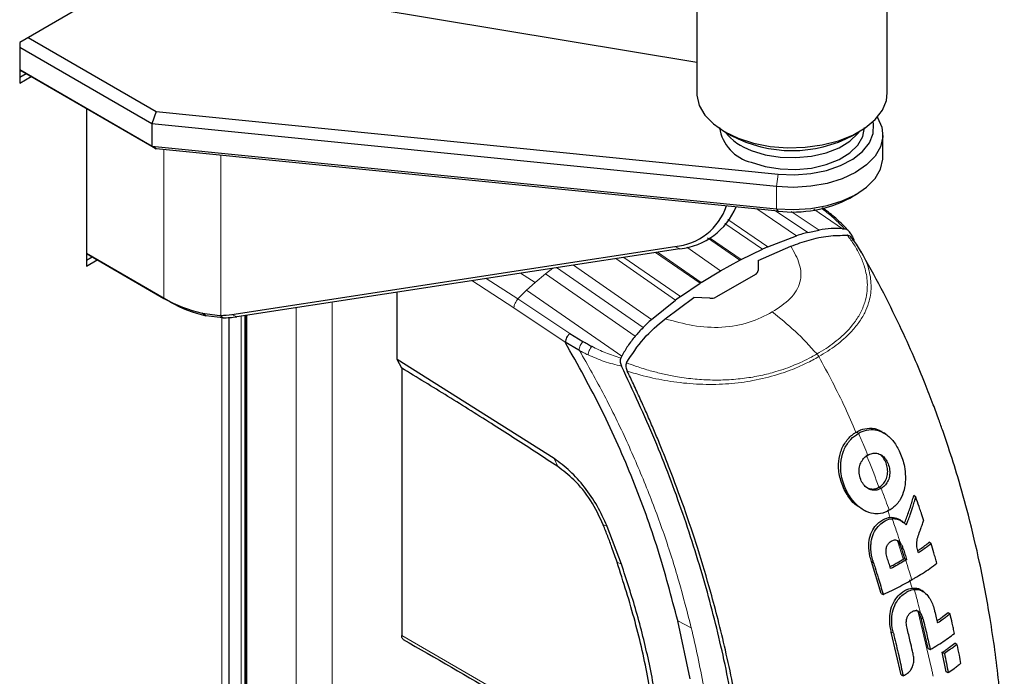
# Model space of a CAD drawing. Units: millimetres. Extents: x 0 to 210, y 0 to 297.
# Drawn here: x 159 to 165, y 145 to 148 of the extents above; entities that cross this region are included whole.
import ezdxf

# ---------------------------------------------------------------- set-up
doc = ezdxf.new("R2010")
doc.units = ezdxf.units.MM

msp = doc.modelspace()

# ---------------------------------------------------------------- linework, layer by layer
at = {"color": 7, "linetype": 'Continuous', "lineweight": 25}
for p, q in [((164.13331, 147.82748), (164.13331, 148.88898)), ((160.29846, 148.65236), (159.35094, 148.10537)), ((163.08331, 148.59364), (163.08331, 147.82748)), ((163.08331, 147.99345), (160.60408, 148.40653)), ((159.3969, 148.1319), (160.10401, 147.7237)), ((159.35094, 148.10537), (159.35094, 147.88082)), ((160.07984, 147.656), (159.35094, 148.07679)), ((159.35094, 147.9543), (160.07984, 147.53352)), ((160.10401, 147.51956), (159.35094, 147.9543)), ((159.35978, 147.94919), (159.35094, 147.94409)), ((159.35094, 147.91348), (159.3863, 147.93389)), ((159.35094, 147.88082), (159.41458, 147.91756)), ((159.71863, 147.74203), (159.71863, 146.87236)), ((160.10401, 147.7237), (160.07984, 147.656)), ((160.10401, 147.7237), (163.53121, 147.37965)), ((163.52265, 147.31039), (160.07984, 147.656)), ((160.07984, 147.656), (160.07984, 147.53352)), ((163.23702, 147.61321), (163.27238, 147.59279)), ((163.94424, 147.59279), (163.9796, 147.61321)), ((164.10831, 147.47229), (164.10831, 147.59477)), ((160.07984, 147.53352), (163.52265, 147.18791)), ((160.07984, 147.53352), (160.10401, 147.51956)), ((163.53121, 147.17552), (160.10401, 147.51956)), ((163.92656, 147.2478), (163.96192, 147.26822)), ((163.29644, 147.19002), (163.29992, 147.19874)), ((163.47545, 146.97916), (163.63363, 147.04026)), ((163.69479, 147.05779), (163.75717, 147.07095)), ((163.88643, 147.07875), (163.89577, 147.07798)), ((163.89577, 147.07798), (163.89744, 147.07786)), ((163.91313, 147.04247), (163.91286, 147.0425)), ((160.52033, 146.6064), (162.96284, 146.98098)), ((163.4214, 146.90427), (163.60165, 146.98251)), ((163.47545, 146.97916), (163.4459, 146.96601)), ((159.71863, 146.94176), (160.14604, 146.69502)), ((160.1814, 146.67461), (159.71863, 146.94175)), ((159.72394, 146.93869), (159.71863, 146.93562)), ((159.71863, 146.90501), (159.75046, 146.92338)), ((162.98986, 146.96837), (160.54734, 146.59379)), ((163.32803, 146.90887), (163.4459, 146.96601)), ((163.99151, 146.94779), (163.98648, 146.9559)), ((159.71863, 146.87236), (159.77874, 146.90705)), ((163.21312, 146.84617), (163.32129, 146.90539)), ((163.32129, 146.90539), (163.32803, 146.90887)), ((163.42141, 146.90427), (163.42141, 146.84836)), ((163.10771, 146.78209), (163.21312, 146.84617)), ((163.4098, 146.82907), (163.18803, 146.70105)), ((162.99266, 146.70436), (163.10132, 146.77799)), ((163.1077, 146.78206), (163.10131, 146.77796)), ((161.43176, 146.35774), (161.43176, 146.72942)), ((162.99266, 146.70436), (162.96641, 146.68529)), ((162.83383, 146.57855), (162.96641, 146.68529)), ((162.90872, 146.58247), (163.06731, 146.69985)), ((163.15602, 146.69518), (163.06731, 146.69985)), ((160.35736, 146.61368), (160.45411, 146.60096)), ((160.37647, 146.59942), (160.35737, 146.61357)), ((160.47069, 146.58772), (160.37647, 146.59943)), ((160.45411, 146.60096), (160.45944, 146.60106)), ((160.47079, 146.58772), (160.45411, 146.60096)), ((160.59603, 146.60126), (160.59603, 91.06234)), ((160.50564, 91.09559), (160.50564, 146.58911)), ((162.38315, 146.50179), (162.45592, 146.45788)), ((162.43357, 146.40945), (162.358, 146.45356)), ((162.43653, 146.40778), (162.43357, 146.40945)), ((162.29646, 145.81252), (161.43176, 146.35774)), ((161.45651, 146.31078), (161.43176, 146.35774)), ((162.6648, 146.36629), (162.66562, 146.36783)), ((162.66562, 146.36783), (162.66994, 146.37648)), ((162.69583, 146.33973), (162.69595, 146.33999)), ((161.45651, 146.31078), (161.45651, 144.83761)), ((164.10435, 145.9608), (164.10383, 145.96111)), ((162.29729, 145.81197), (162.29646, 145.81252)), ((164.2903, 145.59962), (164.27959, 145.6082)), ((164.00444, 145.52754), (164.01532, 145.52241)), ((164.19668, 145.47867), (164.19643, 145.47881)), ((162.58901, 145.43815), (162.58839, 145.43968)), ((162.66765, 145.23103), (162.58902, 145.43815)), ((164.37491, 145.34345), (164.36459, 145.35104)), ((164.21007, 145.32119), (164.2285, 145.26206)), ((164.09894, 145.06895), (164.04595, 145.2446)), ((164.22455, 145.25978), (164.2285, 145.26206)), ((164.2285, 145.26206), (164.24011, 145.25535)), ((164.23546, 145.25267), (164.24011, 145.25535)), ((164.31751, 145.08899), (164.31739, 145.08906)), ((164.33394, 145.07804), (164.32368, 145.08511)), ((164.09894, 145.06895), (164.11009, 145.06415)), ((162.97792, 144.91924), (162.97784, 144.91954)), ((163.04608, 144.59826), (162.97792, 144.91924)), ((164.35883, 144.76557), (164.31962, 144.93291)), ((164.4693, 144.96369), (164.47955, 144.95614)), ((161.45653, 144.8373), (161.45652, 144.83762)), ((164.20897, 144.62084), (164.15545, 144.85656)), ((164.35883, 144.76557), (164.36993, 144.76079)), ((164.51671, 144.78842), (164.5065, 144.79595)), ((164.45814, 144.63732), (164.43647, 144.74518)), ((164.43647, 144.74518), (164.44794, 144.73856)), ((164.20897, 144.62084), (164.22022, 144.61597)), ((164.46924, 144.63255), (164.45814, 144.63732))]:
    msp.add_line(p, q, dxfattribs=at)
at = {"color": 8, "linetype": 'Continuous', "lineweight": 18}
for p, q in [((160.14604, 146.69502), (160.14604, 147.51534)), ((160.45944, 146.60106), (160.45944, 147.48388)), ((163.53121, 147.37965), (163.52265, 147.31039)), ((163.52265, 147.31039), (163.52265, 147.18791)), ((163.63363, 147.04026), (163.41364, 147.18732)), ((163.69479, 147.05779), (163.51692, 147.17695)), ((163.52265, 147.18791), (163.53121, 147.17552)), ((163.6032, 147.17392), (163.75717, 147.07095)), ((163.72858, 147.18634), (163.88643, 147.07875)), ((163.4459, 146.96601), (163.23722, 147.10795)), ((163.2545, 147.12864), (163.47545, 146.97916)), ((163.15288, 147.02915), (163.32803, 146.90887)), ((162.98986, 146.96837), (162.96284, 146.98098)), ((163.02902, 146.97657), (163.21312, 146.84617)), ((163.32129, 146.90539), (163.14253, 147.02766)), ((162.68024, 146.92089), (162.99266, 146.70436)), ((163.10132, 146.77799), (162.8552, 146.94772)), ((162.86616, 146.9494), (163.10771, 146.78209)), ((162.40299, 146.87837), (162.83383, 146.57855)), ((162.96641, 146.68529), (162.63731, 146.91431)), ((162.11093, 146.83358), (162.19253, 146.78289)), ((162.24966, 146.83006), (162.19254, 146.78288)), ((162.28929, 146.86094), (162.24966, 146.83006)), ((162.744, 146.48606), (162.24966, 146.83006)), ((162.31075, 146.86423), (162.78751, 146.53403)), ((162.07565, 146.64353), (161.84383, 146.79262)), ((161.92302, 146.80476), (162.09766, 146.69181)), ((162.19254, 146.78288), (162.1449, 146.74009)), ((162.1449, 146.74009), (162.09764, 146.69185)), ((162.66994, 146.37648), (162.1449, 146.74009)), ((160.1814, 146.67461), (160.14604, 146.69502)), ((161.07333, 146.67445), (161.07333, 90.86192)), ((162.38315, 146.50179), (162.09765, 146.69184)), ((160.54734, 146.59379), (160.52033, 146.6064)), ((160.57128, 146.59746), (160.57128, 91.07264)), ((160.5925, 146.60071), (160.5925, 91.06382)), ((160.6031, 146.60234), (160.6031, 91.05937)), ((160.87534, 90.94505), (160.87534, 146.64409)), ((162.35804, 146.45358), (162.07565, 146.64353)), ((160.46463, 91.10568), (160.46463, 146.58848)), ((163.96286, 145.95872), (163.97396, 145.95148)), ((162.3176, 145.76779), (162.29646, 145.81252)), ((163.86512, 145.78195), (163.86513, 145.78195)), ((164.08855, 145.65552), (164.09956, 145.64835)), ((164.22029, 145.2601), (164.19117, 145.35278)), ((164.22139, 145.31547), (164.21007, 145.32119)), ((162.64403, 145.24177), (162.66766, 145.23103)), ((164.05738, 145.23882), (164.04595, 145.2446)), ((164.2709, 145.09901), (164.25659, 145.14456)), ((164.37758, 144.65609), (164.30207, 144.97278)), ((162.97793, 144.91925), (163.05231, 144.8805)), ((164.33093, 144.9272), (164.31962, 144.93291)), ((161.45654, 144.83759), (162.64233, 144.15303)), ((164.16689, 144.85078), (164.15545, 144.85656))]:
    msp.add_line(p, q, dxfattribs=at)
at = {"color": 7, "linetype": 'Continuous', "lineweight": 25, "flags": 128}
for points in [[(163.08331, 147.82748), (163.08387, 147.81348), (163.09725, 147.75809), (163.12804, 147.70506), (163.17518, 147.6562), (163.23708, 147.61317), (163.31161, 147.57744), (163.39625, 147.55023), (163.48811, 147.53245), (163.58406, 147.52473), (163.68084, 147.52731), (163.77515, 147.54012), (163.86377, 147.56271), (163.9437, 147.59431), (164.01221, 147.63386), (164.06696, 147.68), (164.10609, 147.73117), (164.12827, 147.78561), (164.13331, 147.82748)], [(164.0786, 147.69278), (164.07934, 147.69159), (164.1025, 147.63862), (164.10796, 147.58408), (164.09553, 147.52992), (164.06564, 147.47809), (164.01937, 147.43044), (163.95837, 147.38867), (163.88483, 147.35428), (163.80139, 147.32851), (163.71103, 147.31228), (163.617, 147.30617), (163.52265, 147.31039)], [(163.38384, 147.44447), (163.46026, 147.42108), (163.5436, 147.40772), (163.62997, 147.40502), (163.71532, 147.4131), (163.79567, 147.43158), (163.86727, 147.4596), (163.92675, 147.49585), (163.97134, 147.53864), (163.99896, 147.58596), (164.00831, 147.63559)], [(163.53121, 147.37965), (163.62181, 147.37593), (163.71186, 147.38279), (163.79769, 147.39994), (163.87581, 147.42669), (163.94302, 147.46196), (163.9966, 147.5043), (164.03437, 147.55199), (164.05477, 147.60308), (164.05698, 147.6555), (164.05478, 147.66804)], [(163.38384, 147.50979), (163.46026, 147.4864), (163.5436, 147.47304), (163.62997, 147.47034), (163.71532, 147.47842), (163.79567, 147.4969), (163.86727, 147.52492), (163.92675, 147.56117), (163.97134, 147.60396), (163.97743, 147.61196)], [(163.52265, 147.18791), (163.617, 147.18369), (163.71103, 147.1898), (163.80139, 147.20603), (163.88483, 147.2318), (163.95837, 147.26619), (164.01937, 147.30796), (164.06564, 147.35561), (164.09553, 147.40744), (164.10796, 147.4616), (164.10831, 147.47229)], [(164.12509, 145.94711), (164.11986, 145.9507), (164.11454, 145.95436)]]:
    msp.add_lwpolyline(points, dxfattribs=at)
at = {"color": 8, "linetype": 'Continuous', "lineweight": 18, "flags": 128}
msp.add_lwpolyline([(162.56791, 145.4466), (162.57816, 145.44314), (162.5884, 145.43968)], dxfattribs=at)
at = {"color": 7, "linetype": 'Continuous', "lineweight": 25}
for centre, radius, start, end in [((163.43893, 147.67123), 0.23336, 188.78353, 256.3443), ((163.48541, 147.80709), 0.31417, 218.39619, 251.13728), ((163.60831, 148.22406), 0.71509, 241.98055, 298.01945), ((163.61243, 147.84863), 0.678, 263.11978, 297.60101), ((162.93425, 147.30995), 0.33021, 274.96713, 341.29416), ((162.95057, 147.34489), 0.37856, 275.95748, 337.29209), ((160.53364, 147.38581), 0.7921, 240.7032, 257.14175), ((160.53918, 147.31225), 0.73117, 240.7032, 257.14175), ((160.44823, 147.0793), 0.47836, 271.34309, 278.66881), ((160.46695, 147.12193), 0.53423, 270.4015, 278.65561)]:
    msp.add_arc(centre, radius, start, end, dxfattribs=at)
for points, knots in [([(163.80937, 147.16971), (163.80256, 147.17506), (163.79194, 147.18339), (163.78081, 147.19174), (163.77682, 147.19473)], [0, 0, 0, 0, 0.6418203, 1, 1, 1, 1]), ([(163.77323, 147.19082), (163.77333, 147.19075), (163.78027, 147.18547), (163.78687, 147.18015), (163.79337, 147.17491)], [0, 0, 0, 0, 0.01471471, 1, 1, 1, 1]), ([(163.92476, 147.06108), (163.90811, 147.07928), (163.87484, 147.11566), (163.831, 147.15184), (163.8091, 147.16992)], [0, 0, 0, 0, 0.5003522, 1, 1, 1, 1]), ([(163.60165, 146.98251), (163.63515, 146.99444), (163.70226, 147.01833), (163.80614, 147.04195), (163.87782, 147.04232), (163.91285, 147.04249)], [0, 0, 0, 0, 0.3375392, 0.6761587, 1, 1, 1, 1]), ([(163.69478, 147.05775), (163.68495, 147.0551), (163.66445, 147.04957), (163.64417, 147.04338), (163.63361, 147.04015)], [0, 0, 0, 0, 0.4793261, 1, 1, 1, 1]), ([(163.88643, 147.07875), (163.86538, 147.07958), (163.82161, 147.0813), (163.77922, 147.07459), (163.75721, 147.07111)], [0, 0, 0, 0, 0.4808383, 1, 1, 1, 1]), ([(163.93205, 147.05062), (163.92985, 147.0541), (163.92555, 147.06091), (163.91706, 147.06933), (163.90763, 147.07596), (163.90073, 147.07726), (163.89745, 147.07788)], [0, 0, 0, 0, 0.2557165, 0.5004012, 0.7628263, 1, 1, 1, 1]), ([(163.94785, 147.01372), (163.94548, 147.01758), (163.94107, 147.02477), (163.93256, 147.0337), (163.92326, 147.04032), (163.9164, 147.04177), (163.91313, 147.04246)], [0, 0, 0, 0, 0.2761557, 0.5128792, 0.7675408, 1, 1, 1, 1]), ([(163.93208, 147.05064), (163.93252, 147.04985), (163.93642, 147.04286), (163.94315, 147.03104), (163.94891, 147.01981), (163.95145, 147.01487)], [0, 0, 0, 0, 0.0663851, 0.589738, 1, 1, 1, 1]), ([(163.98648, 146.9559), (163.9792, 146.96822), (163.96576, 146.99097), (163.94883, 147.01318), (163.94107, 147.02335)], [0, 0, 0, 0, 0.5418075, 1, 1, 1, 1]), ([(164.77835, 144.2138), (164.76964, 144.336), (164.75282, 144.5721), (164.70529, 144.91536), (164.64799, 145.2222), (164.58654, 145.4829), (164.5275, 145.69489), (164.47903, 145.84914), (164.4435, 145.95388), (164.41564, 146.03242), (164.38334, 146.11972), (164.3386, 146.23426), (164.27775, 146.37974), (164.19788, 146.55531), (164.10083, 146.7516), (164.0254, 146.88612), (163.9871, 146.95441)], [0, 0, 0, 0, 0.1377747, 0.2661996, 0.3773466, 0.4709154, 0.5466482, 0.6044763, 0.6360509, 0.6588903, 0.6886545, 0.7297354, 0.7822323, 0.8462613, 0.9219572, 1, 1, 1, 1]), ([(163.4098, 146.82907), (163.413, 146.83181), (163.41955, 146.8374), (163.42078, 146.84466), (163.4214, 146.84836)], [0, 0, 0, 0, 0.4895721, 1, 1, 1, 1]), ([(163.15602, 146.69518), (163.16209, 146.69528), (163.17372, 146.69547), (163.1834, 146.69924), (163.18803, 146.70105)], [0, 0, 0, 0, 0.5215553, 1, 1, 1, 1]), ([(162.69595, 146.33999), (162.72585, 146.38625), (162.78612, 146.47949), (162.86765, 146.54798), (162.90872, 146.58247)], [0, 0, 0, 0, 0.4962299, 1, 1, 1, 1]), ([(162.83383, 146.57846), (162.82569, 146.57088), (162.81004, 146.55633), (162.79481, 146.54123), (162.78751, 146.53399)], [0, 0, 0, 0, 0.52066321, 1, 1, 1, 1]), ([(162.38315, 146.50179), (162.37988, 146.49826), (162.37335, 146.4912), (162.36555, 146.4785), (162.35989, 146.46545), (162.35863, 146.45752), (162.358, 146.45356)], [0, 0, 0, 0, 0.2500643, 0.4999246, 0.749849, 1, 1, 1, 1]), ([(162.74398, 146.48619), (162.72964, 146.46868), (162.702, 146.43496), (162.68035, 146.39547), (162.66994, 146.37648)], [0, 0, 0, 0, 0.5191775, 1, 1, 1, 1]), ([(162.78751, 146.53399), (162.77956, 146.52579), (162.76461, 146.51037), (162.75056, 146.4939), (162.74398, 146.48619)], [0, 0, 0, 0, 0.5321818, 1, 1, 1, 1]), ([(162.97784, 144.91954), (162.94357, 145.05049), (162.87622, 145.30788), (162.73498, 145.69661), (162.56581, 146.08068), (162.42757, 146.3288), (162.35804, 146.45358)], [0, 0, 0, 0, 0.2543873, 0.4999978, 0.7485588, 1, 1, 1, 1]), ([(162.45592, 146.45788), (162.46395, 146.4532), (162.47985, 146.44392), (162.49623, 146.43515), (162.50435, 146.4308)], [0, 0, 0, 0, 0.504652, 1, 1, 1, 1]), ([(162.6648, 146.3663), (162.66352, 146.3629), (162.66096, 146.35608), (162.66116, 146.34427), (162.66352, 146.33242), (162.66679, 146.32499), (162.66847, 146.32118)], [0, 0, 0, 0, 0.2494788, 0.4995582, 0.7435283, 1, 1, 1, 1]), ([(162.69584, 146.33974), (162.69466, 146.3364), (162.69217, 146.32938), (162.69258, 146.31301), (162.69729, 146.30125), (162.70037, 146.29356)], [0, 0, 0, 0, 0.238061, 0.501284, 1, 1, 1, 1]), ([(162.3176, 145.76778), (162.27866, 145.79331), (162.16184, 145.86989), (161.95994, 145.99955), (161.71184, 146.15552), (161.54162, 146.25902), (161.45651, 146.31078)], [0, 0, 0, 0, 0.13582086, 0.4074667, 0.70370478, 1, 1, 1, 1]), ([(163.35738, 143.91359), (163.35128, 143.9725), (163.33668, 144.11338), (163.30854, 144.30852), (163.27288, 144.51331), (163.23503, 144.70068), (163.18808, 144.90168), (163.11733, 145.16941), (163.01118, 145.50767), (162.85682, 145.91764), (162.73141, 146.18632), (162.66847, 146.32118)], [0, 0, 0, 0, 0.07677328, 0.18361023, 0.25002415, 0.33640151, 0.41884847, 0.50009367, 0.66705611, 0.83289624, 1, 1, 1, 1]), ([(163.38244, 143.89227), (163.37773, 143.93788), (163.3661, 144.05061), (163.34288, 144.22255), (163.31338, 144.40434), (163.2803, 144.57951), (163.24308, 144.75213), (163.20246, 144.91936), (163.15277, 145.10522), (163.09161, 145.31076), (163.0149, 145.53991), (162.95028, 145.71426), (162.90116, 145.83854), (162.87014, 145.91455), (162.83828, 145.99024), (162.80545, 146.06589), (162.77046, 146.14409), (162.73552, 146.21995), (162.71145, 146.27035), (162.70037, 146.29356)], [0, 0, 0, 0, 0.0596807, 0.1475017, 0.2219359, 0.2918749, 0.369131, 0.4384364, 0.5000592, 0.5992188, 0.6913342, 0.7809342, 0.8126973, 0.8438168, 0.8743054, 0.9058506, 0.9371316, 0.9710465, 1, 1, 1, 1]), ([(163.86513, 145.78195), (163.8674, 145.80285), (163.87217, 145.84693), (163.90107, 145.90507), (163.93428, 145.94082), (163.9567, 145.95486), (163.96286, 145.95872)], [0, 0, 0, 0, 0.2746964, 0.5793812, 0.8844908, 1, 1, 1, 1]), ([(164.14434, 145.52734), (164.14056, 145.52527), (164.12148, 145.5148), (164.09233, 145.50684), (164.04931, 145.50898), (164.01394, 145.52101), (163.97222, 145.54839), (163.93106, 145.59059), (163.89282, 145.66205), (163.87577, 145.73233), (163.87669, 145.79826), (163.88904, 145.85386), (163.91289, 145.89561), (163.94092, 145.92885), (163.95944, 145.94153), (163.97396, 145.95148)], [0, 0, 0, 0, 0.02235469, 0.11275591, 0.15759809, 0.24804395, 0.29726972, 0.39642082, 0.51394638, 0.64608013, 0.69453323, 0.79130851, 0.88635374, 0.91087496, 1, 1, 1, 1]), ([(163.96286, 145.95872), (163.97045, 145.96268), (163.99333, 145.97465), (164.03757, 145.98242), (164.08318, 145.97602), (164.10692, 145.95711), (164.11386, 145.95158)], [0, 0, 0, 0, 0.1577994, 0.4759248, 0.8467621, 1, 1, 1, 1]), ([(163.97396, 145.95148), (163.97491, 145.95203), (163.97682, 145.95311), (163.9797, 145.95467), (163.98551, 145.95768), (164.00636, 145.96722), (164.02985, 145.97237), (164.05749, 145.97209), (164.08515, 145.96856), (164.12692, 145.94992), (164.17102, 145.90699), (164.2061, 145.84463), (164.22862, 145.77744), (164.23204, 145.73121), (164.23341, 145.71269)], [0, 0, 0, 0, 0.0084474, 0.0168947, 0.0253421, 0.0591484, 0.1957384, 0.2126356, 0.2804064, 0.4173559, 0.5586822, 0.7088549, 0.8833074, 1, 1, 1, 1]), ([(164.02611, 145.83137), (164.03392, 145.83513), (164.04957, 145.84268), (164.07647, 145.84315), (164.10248, 145.83287), (164.12406, 145.81158), (164.13915, 145.7833), (164.14789, 145.75), (164.14696, 145.71491), (164.13628, 145.68425), (164.11964, 145.66166), (164.10583, 145.65251), (164.09956, 145.64835)], [0, 0, 0, 0, 0.0978616, 0.1961497, 0.3051535, 0.4028663, 0.499566, 0.6066092, 0.7152816, 0.8164247, 0.9165346, 1, 1, 1, 1]), ([(162.58839, 145.43968), (162.57126, 145.47739), (162.53697, 145.55281), (162.46594, 145.65637), (162.38513, 145.74702), (162.32657, 145.79032), (162.29729, 145.81197)], [0, 0, 0, 0, 0.2499551, 0.499995, 0.749985, 1, 1, 1, 1]), ([(163.97796, 145.54582), (163.97082, 145.55016), (163.9445, 145.56613), (163.90753, 145.616), (163.87501, 145.6871), (163.86438, 145.7466), (163.86503, 145.7771), (163.86513, 145.78195)], [0, 0, 0, 0, 0.1012389, 0.3733053, 0.6754953, 0.9484342, 1, 1, 1, 1]), ([(164.09956, 145.64835), (164.09174, 145.64458), (164.07608, 145.63703), (164.04937, 145.63699), (164.02332, 145.64756), (164.00109, 145.66886), (163.98521, 145.69776), (163.97647, 145.7316), (163.97828, 145.76608), (163.98931, 145.79558), (164.00575, 145.81782), (164.01966, 145.82708), (164.02611, 145.83137)], [0, 0, 0, 0, 0.0980344, 0.1965324, 0.3026588, 0.4021329, 0.5033878, 0.6127529, 0.7186338, 0.8145465, 0.9140911, 1, 1, 1, 1]), ([(164.08855, 145.65552), (164.09038, 145.65663), (164.09956, 145.66217), (164.11463, 145.67573), (164.1298, 145.70137), (164.13677, 145.73258), (164.13471, 145.76584), (164.12423, 145.79792), (164.11047, 145.81916), (164.10064, 145.82848), (164.09861, 145.83023), (164.09861, 145.83023)], [0, 0, 0, 0, 0.0363671, 0.1830144, 0.3302732, 0.4873671, 0.6357154, 0.7882975, 0.9576113, 0.9999899, 1, 1, 1, 1]), ([(162.56791, 145.4466), (162.54645, 145.49204), (162.50353, 145.58293), (162.41258, 145.69573), (162.34747, 145.74513), (162.3176, 145.76778)], [0, 0, 0, 0, 0.3511717, 0.7023823, 1, 1, 1, 1]), ([(164.23341, 145.71269), (164.23344, 145.70772), (164.23362, 145.68272), (164.22773, 145.6382), (164.20563, 145.58237), (164.17429, 145.5462), (164.15117, 145.53164), (164.14434, 145.52734)], [0, 0, 0, 0, 0.0636914, 0.320541, 0.5778717, 0.8753108, 1, 1, 1, 1]), ([(164.01367, 145.65757), (164.02002, 145.65366), (164.03424, 145.6449), (164.059, 145.64374), (164.07752, 145.64937), (164.08698, 145.65465), (164.08855, 145.65552)], [0, 0, 0, 0, 0.2637164, 0.5909333, 0.9320851, 1, 1, 1, 1]), ([(164.22734, 145.45432), (164.23111, 145.46396), (164.24294, 145.49422), (164.26106, 145.54548), (164.27341, 145.58728), (164.27959, 145.6082)], [0, 0, 0, 0, 0.18929507, 0.59419913, 1, 1, 1, 1]), ([(164.23821, 145.44657), (164.23868, 145.44778), (164.23939, 145.44958), (164.24058, 145.4526), (164.24152, 145.45501), (164.24246, 145.45743), (164.24339, 145.45984), (164.24432, 145.46225), (164.24525, 145.46467), (164.24663, 145.46829), (164.25144, 145.48098), (164.25608, 145.49369), (164.26017, 145.50521), (164.26102, 145.50764), (164.26187, 145.51006), (164.26272, 145.51249), (164.26356, 145.51491), (164.2644, 145.51734), (164.26523, 145.51977), (164.26606, 145.5222), (164.26688, 145.52463), (164.2675, 145.52645), (164.26832, 145.52888), (164.26914, 145.5313), (164.26994, 145.53373), (164.27075, 145.53616), (164.27155, 145.5386), (164.27235, 145.54103), (164.27354, 145.54467), (164.27767, 145.55744), (164.28171, 145.57046), (164.28513, 145.58189), (164.28588, 145.58442), (164.28663, 145.58696), (164.28738, 145.58949), (164.28811, 145.59202), (164.28885, 145.59456), (164.28958, 145.59709), (164.29006, 145.59878), (164.2903, 145.59962)], [0, 0, 0, 0, 0.0237841, 0.0356761, 0.0594602, 0.0713522, 0.0832442, 0.1070283, 0.1189203, 0.1308124, 0.1783807, 0.3686642, 0.3805563, 0.4043403, 0.4162324, 0.4281244, 0.4519085, 0.4638005, 0.4756925, 0.4994766, 0.5113686, 0.5232607, 0.5351527, 0.5589368, 0.5708288, 0.5827208, 0.6065049, 0.6183969, 0.630289, 0.6778573, 0.8681409, 0.8846227, 0.9011044, 0.9175862, 0.934068, 0.9505498, 0.9670316, 0.9835158, 1, 1, 1, 1]), ([(164.33408, 145.47193), (164.33367, 145.47317), (164.33305, 145.47503), (164.33223, 145.47751), (164.33162, 145.47937), (164.331, 145.48123), (164.33038, 145.48309), (164.32976, 145.48495), (164.32914, 145.48681), (164.32852, 145.48867), (164.3279, 145.49053), (164.32728, 145.49238), (164.32666, 145.49424), (164.32583, 145.49672), (164.325, 145.4992), (164.32417, 145.50168), (164.32354, 145.50354), (164.32291, 145.5054), (164.32229, 145.50726), (164.32166, 145.50912), (164.3204, 145.51284), (164.316, 145.52586), (164.3059, 145.55541), (164.29635, 145.58248), (164.2903, 145.59962)], [0, 0, 0, 0, 0.0291293, 0.0436939, 0.0582586, 0.0728232, 0.0873878, 0.1019525, 0.1165171, 0.1310817, 0.1456464, 0.160211, 0.1747757, 0.1893403, 0.2184696, 0.2330342, 0.2475988, 0.2621635, 0.2767281, 0.2912928, 0.3058574, 0.364116, 0.5971523, 1, 1, 1, 1]), ([(164.04595, 145.2446), (164.04311, 145.25433), (164.03455, 145.28367), (164.02904, 145.33184), (164.03666, 145.38654), (164.05693, 145.43012), (164.08933, 145.465), (164.12663, 145.48636), (164.16703, 145.49077), (164.19829, 145.4806), (164.2138, 145.46619), (164.21965, 145.46076)], [0, 0, 0, 0, 0.0747179, 0.225421, 0.3423896, 0.459998, 0.5674282, 0.713569, 0.8234742, 0.9335047, 1, 1, 1, 1]), ([(164.05738, 145.23882), (164.057, 145.24005), (164.05622, 145.2425), (164.05511, 145.24621), (164.05296, 145.25365), (164.04605, 145.28021), (164.0424, 145.30822), (164.04305, 145.33191), (164.04318, 145.33498), (164.04335, 145.33806), (164.04379, 145.34421), (164.04605, 145.36536), (164.05585, 145.40101), (164.08075, 145.43938), (164.11411, 145.46659), (164.1415, 145.47893), (164.1581, 145.48092), (164.16065, 145.48122)], [0, 0, 0, 0, 0.0123997, 0.0247995, 0.0371992, 0.0868151, 0.2871623, 0.2966518, 0.3061413, 0.3156308, 0.3251204, 0.3631043, 0.5120818, 0.6613154, 0.8014959, 0.9694723, 1, 1, 1, 1]), ([(164.16065, 145.48122), (164.16116, 145.48127), (164.16374, 145.48148), (164.17462, 145.4818), (164.19707, 145.47817), (164.21824, 145.46571), (164.23219, 145.453), (164.2362, 145.44872), (164.23821, 145.44657)], [0, 0, 0, 0, 0.0182767, 0.0914144, 0.3859727, 0.8126798, 0.906162, 1, 1, 1, 1]), ([(164.21688, 145.46555), (164.21582, 145.46629), (164.21237, 145.46866), (164.20892, 145.47104), (164.20652, 145.47269)], [0, 0, 0, 0, 0.3071731, 1, 1, 1, 1]), ([(164.3157, 145.42006), (164.3159, 145.42061), (164.31631, 145.4217), (164.31692, 145.42334), (164.31774, 145.42553), (164.31875, 145.42827), (164.32116, 145.43484), (164.32477, 145.44485), (164.32829, 145.4549), (164.33063, 145.46171), (164.33179, 145.46512), (164.33294, 145.46852), (164.3337, 145.47079), (164.33408, 145.47193)], [0, 0, 0, 0, 0.0317071, 0.0634141, 0.0951212, 0.1585354, 0.2219496, 0.4756096, 0.7377888, 0.8033404, 0.868892, 0.9344458, 1, 1, 1, 1]), ([(162.64403, 145.24177), (162.6347, 145.26848), (162.61812, 145.316), (162.59256, 145.3843), (162.57613, 145.42583), (162.56791, 145.4466)], [0, 0, 0, 0, 0.3907689, 0.695284, 1, 1, 1, 1]), ([(164.29695, 145.32615), (164.29633, 145.33472), (164.29485, 145.35524), (164.30323, 145.38751), (164.31146, 145.409), (164.3157, 145.42006)], [0, 0, 0, 0, 0.2581514, 0.6180576, 1, 1, 1, 1]), ([(164.13293, 145.2662), (164.13034, 145.27565), (164.12604, 145.29137), (164.1262, 145.31532), (164.13193, 145.33386), (164.14318, 145.34942), (164.15871, 145.36032), (164.17584, 145.36567), (164.19102, 145.36199), (164.19987, 145.35531), (164.20407, 145.35024), (164.20514, 145.34894)], [0, 0, 0, 0, 0.1710241, 0.2843889, 0.3988335, 0.4956576, 0.6320493, 0.7762643, 0.8718355, 0.9673028, 1, 1, 1, 1]), ([(164.21007, 145.32119), (164.20931, 145.32347), (164.20546, 145.33497), (164.19956, 145.34934), (164.19125, 145.35687), (164.18935, 145.35859)], [0, 0, 0, 0, 0.1602864, 0.8075553, 1, 1, 1, 1]), ([(164.22139, 145.31547), (164.21932, 145.32158), (164.21518, 145.3338), (164.20848, 145.3439), (164.20514, 145.34894)], [0, 0, 0, 0, 0.5002832, 1, 1, 1, 1]), ([(164.30142, 145.30576), (164.30617, 145.30884), (164.31971, 145.31761), (164.34099, 145.33262), (164.35672, 145.3449), (164.36459, 145.35104)], [0, 0, 0, 0, 0.2125441, 0.6059349, 1, 1, 1, 1]), ([(164.22139, 145.31547), (164.22455, 145.30545), (164.23088, 145.2854), (164.23704, 145.26537), (164.24011, 145.25535)], [0, 0, 0, 0, 0.5000042, 1, 1, 1, 1]), ([(164.30497, 145.29384), (164.30305, 145.29966), (164.29962, 145.31005), (164.29777, 145.32123), (164.29695, 145.32615)], [0, 0, 0, 0, 0.5597465, 1, 1, 1, 1]), ([(164.37491, 145.34345), (164.37414, 145.34284), (164.373, 145.34193), (164.37146, 145.34071), (164.3703, 145.3398), (164.36914, 145.33889), (164.36798, 145.33798), (164.36681, 145.33707), (164.36564, 145.33617), (164.36447, 145.33526), (164.36329, 145.33436), (164.36172, 145.33316), (164.36014, 145.33196), (164.35856, 145.33076), (164.35737, 145.32987), (164.35617, 145.32897), (164.35497, 145.32808), (164.35377, 145.32719), (164.35256, 145.3263), (164.35136, 145.32541), (164.35014, 145.32452), (164.34893, 145.32364), (164.34771, 145.32275), (164.34608, 145.32158), (164.34445, 145.3204), (164.34281, 145.31923), (164.34158, 145.31835), (164.34034, 145.31748), (164.3391, 145.3166), (164.33786, 145.31573), (164.33661, 145.31486), (164.33536, 145.31399), (164.33411, 145.31312), (164.33286, 145.31225), (164.33034, 145.31052), (164.32122, 145.3043), (164.31223, 145.29851), (164.30497, 145.29384)], [0, 0, 0, 0, 0.03530328, 0.05295488, 0.07060649, 0.0882581, 0.10590971, 0.12356132, 0.14121293, 0.15886454, 0.17651614, 0.19416775, 0.22947103, 0.24712264, 0.26477425, 0.28242585, 0.30007746, 0.31772907, 0.33538068, 0.35303229, 0.3706839, 0.3883355, 0.40598711, 0.42363872, 0.45894199, 0.4765936, 0.49424521, 0.51189682, 0.52954843, 0.54720003, 0.56485164, 0.58250325, 0.60015486, 0.61780647, 0.63545807, 0.70606503, 1, 1, 1, 1]), ([(164.40682, 145.23544), (164.4041, 145.24494), (164.39865, 145.26392), (164.38809, 145.29992), (164.38006, 145.32644), (164.37491, 145.34345)], [0, 0, 0, 0, 0.2639166, 0.5278332, 1, 1, 1, 1]), ([(162.84385, 144.438), (162.83473, 144.49038), (162.80733, 144.64759), (162.74771, 144.91537), (162.67871, 145.1326), (162.64403, 145.24177)], [0, 0, 0, 0, 0.1990318, 0.5974318, 1, 1, 1, 1]), ([(164.05738, 145.23882), (164.06031, 145.22958), (164.06908, 145.20187), (164.08228, 145.15889), (164.09692, 145.1099), (164.1057, 145.0794), (164.11009, 145.06415)], [0, 0, 0, 0, 0.1584801, 0.4754469, 0.7377039, 1, 1, 1, 1]), ([(164.15166, 145.20607), (164.14858, 145.21609), (164.14243, 145.23613), (164.13609, 145.25617), (164.13293, 145.2662)], [0, 0, 0, 0, 0.5000013, 1, 1, 1, 1]), ([(164.14825, 145.21713), (164.15381, 145.22003), (164.1672, 145.227), (164.19257, 145.24127), (164.21228, 145.25268), (164.22455, 145.25978)], [0, 0, 0, 0, 0.2116526, 0.5092652, 1, 1, 1, 1]), ([(164.23546, 145.25267), (164.22808, 145.2484), (164.21334, 145.23988), (164.18586, 145.22408), (164.1649, 145.21305), (164.15166, 145.20607)], [0, 0, 0, 0, 0.2689963, 0.5379969, 1, 1, 1, 1]), ([(162.87252, 144.41175), (162.85556, 144.50643), (162.82261, 144.69048), (162.75489, 144.9648), (162.6962, 145.14388), (162.66765, 145.23103)], [0, 0, 0, 0, 0.3523151, 0.6847994, 1, 1, 1, 1]), ([(164.26746, 145.1446), (164.26834, 145.14511), (164.27008, 145.14612), (164.27271, 145.14763), (164.27796, 145.15066), (164.29633, 145.16125), (164.34338, 145.18837), (164.38118, 145.21642), (164.40682, 145.23544)], [0, 0, 0, 0, 0.01763, 0.0352599, 0.0528899, 0.1234098, 0.4055111, 1, 1, 1, 1]), ([(164.11009, 145.06415), (164.11814, 145.06756), (164.15847, 145.08465), (164.21092, 145.11172), (164.25329, 145.13636), (164.26746, 145.1446)], [0, 0, 0, 0, 0.1424446, 0.7132257, 1, 1, 1, 1]), ([(164.15545, 144.85656), (164.15337, 144.86597), (164.1471, 144.89433), (164.14471, 144.9414), (164.15518, 144.99556), (164.17749, 145.03952), (164.21103, 145.07459), (164.24823, 145.09657), (164.28725, 145.10101), (164.31241, 145.09498), (164.32241, 145.08546), (164.32337, 145.08454)], [0, 0, 0, 0, 0.077202, 0.2328007, 0.3586199, 0.4851609, 0.5987473, 0.752494, 0.8698687, 0.987456, 1, 1, 1, 1]), ([(164.16689, 144.85078), (164.16475, 144.86043), (164.1583, 144.88955), (164.15622, 144.93728), (164.1674, 144.99138), (164.18993, 145.03434), (164.21688, 145.0622), (164.23821, 145.0763), (164.25871, 145.08696), (164.27243, 145.08978), (164.28234, 145.09181)], [0, 0, 0, 0, 0.0972977, 0.2935666, 0.4456934, 0.5986382, 0.7380965, 0.8317798, 0.8784808, 1, 1, 1, 1]), ([(164.28234, 145.09181), (164.29024, 145.09185), (164.30977, 145.09195), (164.33863, 145.07744), (164.36912, 145.0438), (164.3845, 145.00771), (164.39231, 144.98061), (164.39369, 144.97519), (164.39439, 144.97248)], [0, 0, 0, 0, 0.1457098, 0.3598721, 0.5757657, 0.9166285, 0.9582975, 1, 1, 1, 1]), ([(164.2423, 144.87803), (164.24038, 144.8874), (164.23719, 144.903), (164.23883, 144.92573), (164.24476, 144.94318), (164.25512, 144.95827), (164.26973, 144.96943), (164.28545, 144.97599), (164.29995, 144.97514), (164.3103, 144.96917), (164.31525, 144.96291), (164.31727, 144.96035)], [0, 0, 0, 0, 0.1708971, 0.2846751, 0.3815918, 0.4785671, 0.605804, 0.7390583, 0.8360276, 0.9331616, 1, 1, 1, 1]), ([(164.31962, 144.93291), (164.31933, 144.93405), (164.31847, 144.93747), (164.31478, 144.94987), (164.30911, 144.96272), (164.29973, 144.97362), (164.295, 144.97599), (164.29219, 144.97739)], [0, 0, 0, 0, 0.0599779, 0.1799663, 0.6653774, 0.8013864, 1, 1, 1, 1]), ([(164.39439, 144.97248), (164.39743, 144.96015), (164.40287, 144.93813), (164.40812, 144.91615), (164.41043, 144.90648)], [0, 0, 0, 0, 0.5599951, 1, 1, 1, 1]), ([(164.33093, 144.9272), (164.32829, 144.93648), (164.32486, 144.94855), (164.31869, 144.95814), (164.31727, 144.96035)], [0, 0, 0, 0, 0.7686906, 1, 1, 1, 1]), ([(164.33093, 144.9272), (164.33774, 144.8994), (164.35134, 144.8438), (164.36374, 144.78846), (164.36993, 144.76079)], [0, 0, 0, 0, 0.49995802, 1, 1, 1, 1]), ([(164.40748, 144.91875), (164.41192, 144.92165), (164.42321, 144.92905), (164.44417, 144.94389), (164.4598, 144.9562), (164.4693, 144.96369)], [0, 0, 0, 0, 0.2023703, 0.5151167, 1, 1, 1, 1]), ([(164.47955, 144.95614), (164.47345, 144.9513), (164.46127, 144.94161), (164.43846, 144.92493), (164.42103, 144.91345), (164.41043, 144.90648)], [0, 0, 0, 0, 0.2816927, 0.5633843, 1, 1, 1, 1]), ([(164.50373, 144.84947), (164.50169, 144.85878), (164.49761, 144.87739), (164.48963, 144.91293), (164.4835, 144.93921), (164.47955, 144.95614)], [0, 0, 0, 0, 0.2622528, 0.5245057, 1, 1, 1, 1]), ([(164.27827, 144.72426), (164.27628, 144.73323), (164.27029, 144.76014), (164.25853, 144.81135), (164.24822, 144.8537), (164.2423, 144.87803)], [0, 0, 0, 0, 0.1754634, 0.5263955, 1, 1, 1, 1]), ([(161.46483, 144.81669), (161.46393, 144.81729), (161.46075, 144.81941), (161.45747, 144.82631), (161.45684, 144.83363), (161.45653, 144.8373)], [0, 0, 0, 0, 0.1653252, 0.5827419, 1, 1, 1, 1]), ([(161.46459, 144.8163), (161.64216, 144.71379), (162.03736, 144.48565), (162.43243, 144.25757), (162.64999, 144.13198)], [0, 0, 0, 0, 0.4493303, 1, 1, 1, 1]), ([(164.16689, 144.85078), (164.16913, 144.84162), (164.18038, 144.79585), (164.1987, 144.71744), (164.21331, 144.64854), (164.22022, 144.61597)], [0, 0, 0, 0, 0.116472, 0.5823983, 1, 1, 1, 1]), ([(164.36993, 144.76079), (164.37698, 144.76486), (164.39812, 144.77707), (164.43204, 144.79743), (164.4699, 144.82286), (164.49244, 144.84059), (164.50373, 144.84947)], [0, 0, 0, 0, 0.1466032, 0.439858, 0.7194254, 1, 1, 1, 1]), ([(164.43647, 144.74518), (164.44331, 144.74966), (164.45697, 144.75862), (164.48066, 144.77541), (164.49662, 144.7881), (164.5065, 144.79595)], [0, 0, 0, 0, 0.2758264, 0.5516541, 1, 1, 1, 1]), ([(164.51671, 144.78842), (164.51067, 144.78358), (164.4986, 144.77388), (164.47592, 144.75712), (164.45854, 144.74559), (164.44794, 144.73856)], [0, 0, 0, 0, 0.280862, 0.5617231, 1, 1, 1, 1]), ([(164.51671, 144.78842), (164.52077, 144.76863), (164.52802, 144.73327), (164.53478, 144.69806), (164.53775, 144.68256)], [0, 0, 0, 0, 0.5600002, 1, 1, 1, 1]), ([(164.22846, 144.61933), (164.22947, 144.61976), (164.23098, 144.62041), (164.23297, 144.62139), (164.23594, 144.62294), (164.24525, 144.62854), (164.25484, 144.63749), (164.26646, 144.65308), (164.27553, 144.67109), (164.28169, 144.69822), (164.27943, 144.71543), (164.27827, 144.72426)], [0, 0, 0, 0, 0.0288611, 0.0432884, 0.0577157, 0.1154864, 0.3212544, 0.3720115, 0.5776656, 0.7833144, 1, 1, 1, 1]), ([(164.44794, 144.73856), (164.45161, 144.72085), (164.45895, 144.68545), (164.46581, 144.65018), (164.46924, 144.63255)], [0, 0, 0, 0, 0.5000419, 1, 1, 1, 1]), ([(164.53775, 144.68256), (164.53194, 144.67786), (164.52032, 144.66846), (164.49778, 144.65164), (164.48024, 144.63991), (164.46924, 144.63255)], [0, 0, 0, 0, 0.2714695, 0.5429384, 1, 1, 1, 1]), ([(164.22022, 144.61597), (164.22098, 144.61628), (164.22249, 144.61689), (164.22524, 144.61801), (164.22723, 144.61882), (164.22846, 144.61933)], [0, 0, 0, 0, 0.2750824, 0.5501646, 1, 1, 1, 1])]:
    msp.add_open_spline(points, degree=3, knots=knots, dxfattribs=at)
at = {"color": 8, "linetype": 'Continuous', "lineweight": 18}
for points, knots in [([(163.89745, 147.07788), (163.8822, 147.09411), (163.85164, 147.12661), (163.81281, 147.1588), (163.79337, 147.17491)], [0, 0, 0, 0, 0.4993877, 1, 1, 1, 1]), ([(163.79337, 147.17491), (163.79654, 147.17476), (163.80258, 147.17448), (163.80694, 147.17131), (163.80901, 147.1698)], [0, 0, 0, 0, 0.5248809, 1, 1, 1, 1]), ([(163.74587, 146.38871), (163.76268, 146.39866), (163.79608, 146.41843), (163.84172, 146.45139), (163.88394, 146.48643), (163.92362, 146.52557), (163.96138, 146.57198), (163.99349, 146.62642), (164.01384, 146.68236), (164.02295, 146.73435), (164.02407, 146.78063), (164.01895, 146.82487), (164.00699, 146.8744), (163.98546, 146.92929), (163.95364, 146.98784), (163.92624, 147.0248), (163.91313, 147.04247)], [0, 0, 0, 0, 0.0629552, 0.1250807, 0.1887027, 0.2528579, 0.3251989, 0.4123871, 0.4999734, 0.5671708, 0.6312451, 0.6921698, 0.7500036, 0.836318, 0.9217423, 1, 1, 1, 1]), ([(163.60165, 146.98251), (163.61993, 146.95003), (163.65645, 146.88513), (163.66188, 146.7828), (163.6062, 146.68949), (163.5345, 146.64307), (163.49861, 146.61984)], [0, 0, 0, 0, 0.2503634, 0.5002245, 0.7498386, 1, 1, 1, 1]), ([(163.97085, 146.97763), (163.98119, 146.96238), (164.00984, 146.92012), (164.03659, 146.8457), (164.04837, 146.75728), (164.03594, 146.67971), (164.00993, 146.6147), (163.9771, 146.56029), (163.92629, 146.49943), (163.85448, 146.43509), (163.78894, 146.39434), (163.75616, 146.37396)], [0, 0, 0, 0, 0.07355941, 0.20379389, 0.33867918, 0.47106682, 0.55435982, 0.64275221, 0.73556635, 0.86776821, 1, 1, 1, 1]), ([(162.90872, 146.58248), (162.95907, 146.56851), (163.05967, 146.5406), (163.22312, 146.52952), (163.37832, 146.55794), (163.45848, 146.59918), (163.49861, 146.61983)], [0, 0, 0, 0, 0.250357, 0.5002229, 0.7498383, 1, 1, 1, 1]), ([(163.49861, 146.61984), (163.54132, 146.58602), (163.62673, 146.5184), (163.70616, 146.43194), (163.74587, 146.38871)], [0, 0, 0, 0, 0.5000402, 1, 1, 1, 1]), ([(162.43357, 146.40945), (162.43419, 146.41348), (162.43545, 146.42156), (162.44047, 146.43456), (162.44732, 146.44718), (162.45305, 146.45432), (162.45592, 146.45788)], [0, 0, 0, 0, 0.2495158, 0.4998099, 0.7500537, 1, 1, 1, 1]), ([(163.05231, 144.8805), (163.03054, 144.96598), (162.98702, 145.13677), (162.9051, 145.39482), (162.809, 145.65229), (162.6989, 145.90837), (162.57591, 146.16168), (162.4829, 146.32591), (162.43653, 146.40778)], [0, 0, 0, 0, 0.1671247, 0.3339356, 0.5000163, 0.6661208, 0.8335558, 1, 1, 1, 1]), ([(162.43653, 146.40778), (162.44426, 146.40356), (162.45973, 146.3951), (162.47582, 146.38729), (162.48389, 146.38338)], [0, 0, 0, 0, 0.49889797, 1, 1, 1, 1]), ([(162.48389, 146.38338), (162.48452, 146.38736), (162.4858, 146.39534), (162.49039, 146.40801), (162.49661, 146.42031), (162.50177, 146.4273), (162.50435, 146.4308)], [0, 0, 0, 0, 0.2480912, 0.4979661, 0.7488907, 1, 1, 1, 1]), ([(162.66848, 146.32118), (162.63604, 146.32917), (162.57115, 146.34516), (162.51298, 146.37064), (162.48389, 146.38338)], [0, 0, 0, 0, 0.4998468, 1, 1, 1, 1]), ([(162.50435, 146.4308), (162.52973, 146.4181), (162.58044, 146.39274), (162.6367, 146.3751), (162.6648, 146.3663)], [0, 0, 0, 0, 0.500631, 1, 1, 1, 1]), ([(162.69584, 146.33974), (162.71385, 146.33307), (162.75649, 146.31726), (162.82303, 146.29704), (162.89475, 146.27883), (162.97311, 146.26282), (163.06096, 146.25058), (163.15654, 146.24431), (163.25208, 146.24516), (163.34582, 146.25347), (163.436, 146.26895), (163.51058, 146.28805), (163.57202, 146.30808), (163.62045, 146.32667), (163.66837, 146.34756), (163.70948, 146.36794), (163.73564, 146.38287), (163.74587, 146.38871)], [0, 0, 0, 0, 0.0528063, 0.1250755, 0.1875083, 0.2500389, 0.3360863, 0.4194151, 0.5000061, 0.5869707, 0.6702874, 0.7499725, 0.8037831, 0.8575995, 0.9039077, 0.9624175, 1, 1, 1, 1]), ([(163.74587, 146.38871), (163.74776, 146.38642), (163.75154, 146.38185), (163.75462, 146.37659), (163.75616, 146.37396)], [0, 0, 0, 0, 0.4999009, 1, 1, 1, 1]), ([(163.75616, 146.37396), (163.73328, 146.36136), (163.69115, 146.33818), (163.62828, 146.31044), (163.57516, 146.29029), (163.50009, 146.26563), (163.39798, 146.24038), (163.25893, 146.22235), (163.11716, 146.21897), (162.97567, 146.23037), (162.83474, 146.25441), (162.74656, 146.2801), (162.70036, 146.29356)], [0, 0, 0, 0, 0.082543, 0.1519988, 0.2078312, 0.250167, 0.380227, 0.5000845, 0.6246261, 0.7499979, 0.8690249, 1, 1, 1, 1]), ([(163.96076, 145.95823), (163.94114, 146.00329), (163.87987, 146.14399), (163.80622, 146.28089), (163.75616, 146.37396)], [0, 0, 0, 0, 0.320217, 1, 1, 1, 1]), ([(163.97396, 145.95148), (163.9839, 145.9291), (164.00163, 145.88913), (164.01863, 145.84902), (164.02611, 145.83137)], [0, 0, 0, 0, 0.5599948, 1, 1, 1, 1]), ([(164.08648, 145.65538), (164.06836, 145.70598), (164.04706, 145.76548), (164.02059, 145.82421), (164.01663, 145.83299)], [0, 0, 0, 0, 0.8504486, 1, 1, 1, 1]), ([(164.09956, 145.64835), (164.10811, 145.62577), (164.12339, 145.58545), (164.13794, 145.5451), (164.14434, 145.52734)], [0, 0, 0, 0, 0.5600442, 1, 1, 1, 1]), ([(164.14854, 145.48848), (164.14573, 145.49823), (164.14187, 145.51161), (164.13661, 145.52497), (164.13518, 145.52859)], [0, 0, 0, 0, 0.7290235, 1, 1, 1, 1]), ([(164.16065, 145.48122), (164.16918, 145.45652), (164.18441, 145.41242), (164.19881, 145.36834), (164.20514, 145.34894)], [0, 0, 0, 0, 0.5600749, 1, 1, 1, 1]), ([(164.23546, 145.25267), (164.24158, 145.23248), (164.2525, 145.19643), (164.26289, 145.16044), (164.26746, 145.1446)], [0, 0, 0, 0, 0.5599781, 1, 1, 1, 1]), ([(164.28234, 145.09181), (164.28907, 145.06724), (164.30108, 145.02336), (164.31232, 144.97961), (164.31727, 144.96035)], [0, 0, 0, 0, 0.55992517, 1, 1, 1, 1]), ([(163.12062, 144.55954), (163.11025, 144.61358), (163.08982, 144.71997), (163.06468, 144.82756), (163.05231, 144.8805)], [0, 0, 0, 0, 0.50797019, 1, 1, 1, 1]), ([(164.38621, 144.61286), (164.38479, 144.62006), (164.38195, 144.63446), (164.37904, 144.64888), (164.37758, 144.65609)], [0, 0, 0, 0, 0.4999775, 1, 1, 1, 1])]:
    msp.add_open_spline(points, degree=3, knots=knots, dxfattribs=at)
msp.add_open_spline([(162.07538, 146.64338), (162.07583, 146.64737), (162.07672, 146.65535), (162.08162, 146.66839), (162.08859, 146.6811), (162.09463, 146.68824), (162.09766, 146.69181)], degree=3, dxfattribs=at)

doc.saveas('drawing.dxf')
